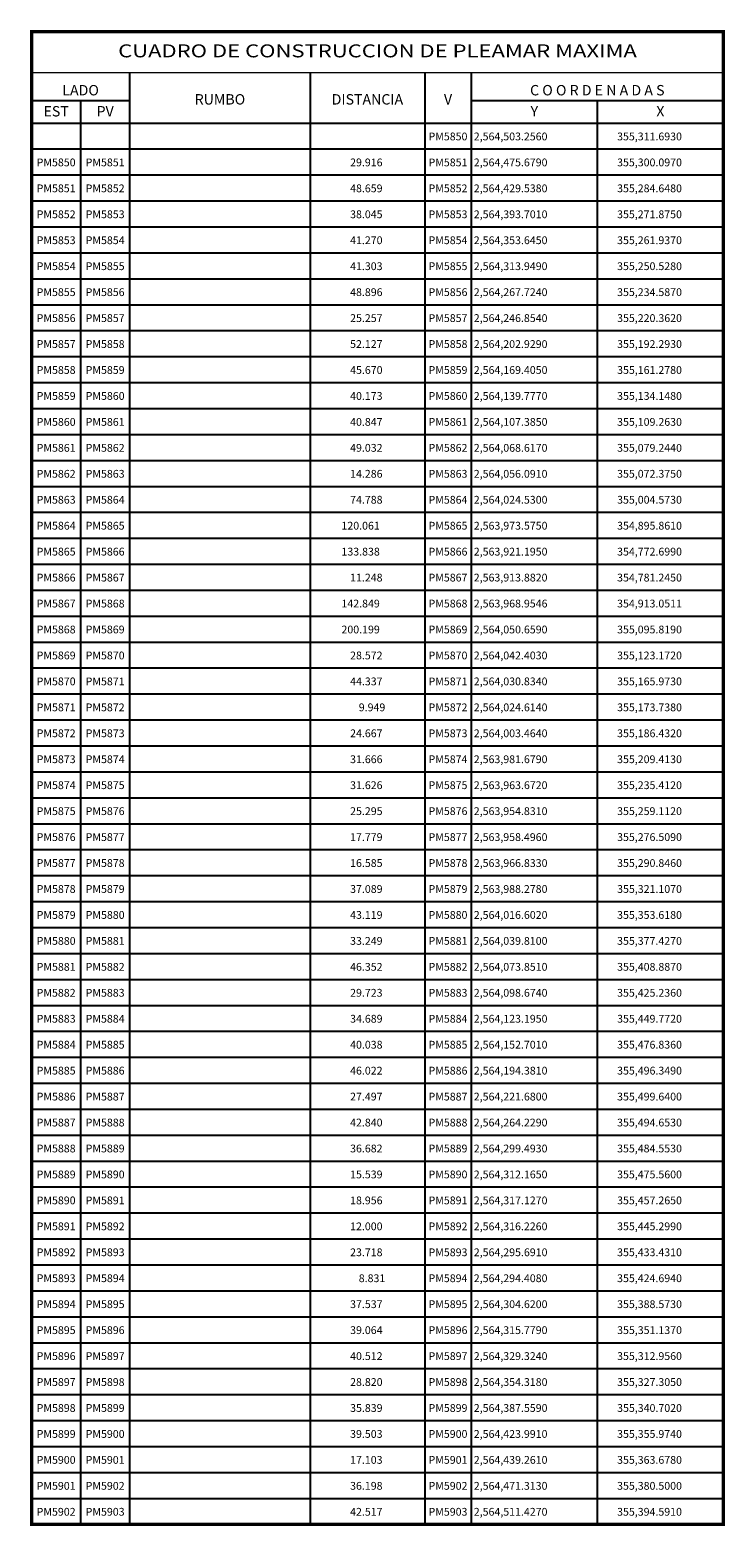
# Model space of a CAD drawing. Units: millimetres. Extents: x 354672 to 357072, y 2562828 to 2564628.
# Drawn here: x 355717 to 356038, y 2563184 to 2563876 of the extents above; entities that cross this region are included whole.
import ezdxf
from ezdxf.enums import TextEntityAlignment as Align

# ---------------------------------------------------------------- set-up
doc = ezdxf.new("R2010")
doc.units = ezdxf.units.MM
doc.header["$LTSCALE"] = 40
for name, color, linetype in [('CVL_CUADCON', 1, 'Continuous'), ('CVL_CUADCON_LIN', 8, 'Continuous'), ('CVL_CUADCON_TIT', 1, 'Continuous'), ('CVL_CUADCON_TX', 2, 'Continuous')]:
    doc.layers.add(name, color=color, linetype=linetype)
doc.styles.add('HUECA1', font='HUECA1.shx')
doc.styles.add('MONOTXT', font='MONOTXT.shx')

msp = doc.modelspace()

# ---------------------------------------------------------------- linework, layer by layer
at = {"layer": 'CVL_CUADCON', "color": 7, "linetype": 'Continuous', "const_width": 1.6, "flags": 128}
msp.add_lwpolyline([(355717.81, 2563875.47), (356037.7, 2563875.47), (356037.7, 2563185.21), (355717.81, 2563185.21)], close=True, dxfattribs=at)
at = {"layer": 'CVL_CUADCON', "color": 7, "linetype": 'Continuous', "const_width": 0.6, "flags": 128}
for points in [[(355717.81, 2563856.48), (356037.7, 2563856.48)], [(355717.81, 2563833.21), (356037.7, 2563833.21)]]:
    msp.add_lwpolyline(points, dxfattribs=at)
at = {"layer": 'CVL_CUADCON_LIN', "color": 7, "linetype": 'Continuous'}
for p, q in [((355763.12, 2563856.48), (355763.12, 2563185.21)), ((355846.61, 2563856.48), (355846.61, 2563185.21)), ((355899.58, 2563856.48), (355899.58, 2563185.21)), ((355921.12, 2563856.48), (355921.12, 2563185.21)), ((355717.81, 2563843.57), (355763.12, 2563843.57)), ((355740.45, 2563843.57), (355740.45, 2563185.21)), ((355921.12, 2563843.57), (356037.7, 2563843.57)), ((355979.41, 2563843.57), (355979.41, 2563185.21)), ((355717.81, 2563833.21), (356037.7, 2563833.21)), ((355717.81, 2563821.21), (356037.7, 2563821.21)), ((355717.81, 2563809.21), (356037.7, 2563809.21)), ((355717.81, 2563797.21), (356037.7, 2563797.21)), ((355717.81, 2563785.21), (356037.7, 2563785.21)), ((355717.81, 2563773.21), (356037.7, 2563773.21)), ((355717.81, 2563761.21), (356037.7, 2563761.21)), ((355717.81, 2563749.21), (356037.7, 2563749.21)), ((355717.81, 2563737.21), (356037.7, 2563737.21)), ((355717.81, 2563725.21), (356037.7, 2563725.21)), ((355717.81, 2563713.21), (356037.7, 2563713.21)), ((355717.81, 2563701.21), (356037.7, 2563701.21)), ((355717.81, 2563689.21), (356037.7, 2563689.21)), ((355717.81, 2563677.21), (356037.7, 2563677.21)), ((355717.81, 2563665.21), (356037.7, 2563665.21)), ((355717.81, 2563653.21), (356037.7, 2563653.21)), ((355717.81, 2563641.21), (356037.7, 2563641.21)), ((355717.81, 2563629.21), (356037.7, 2563629.21)), ((355717.81, 2563617.21), (356037.7, 2563617.21)), ((355717.81, 2563605.21), (356037.7, 2563605.21)), ((355717.81, 2563593.21), (356037.7, 2563593.21)), ((355717.81, 2563581.21), (356037.7, 2563581.21)), ((355717.81, 2563569.21), (356037.7, 2563569.21)), ((355717.81, 2563557.21), (356037.7, 2563557.21)), ((355717.81, 2563545.21), (356037.7, 2563545.21)), ((355717.81, 2563533.21), (356037.7, 2563533.21)), ((355717.81, 2563521.21), (356037.7, 2563521.21)), ((355717.81, 2563509.21), (356037.7, 2563509.21)), ((355717.81, 2563497.21), (356037.7, 2563497.21)), ((355717.81, 2563485.21), (356037.7, 2563485.21)), ((355717.81, 2563473.21), (356037.7, 2563473.21)), ((355717.81, 2563461.21), (356037.7, 2563461.21)), ((355717.81, 2563449.21), (356037.7, 2563449.21)), ((355717.81, 2563437.21), (356037.7, 2563437.21)), ((355717.81, 2563425.21), (356037.7, 2563425.21)), ((355717.81, 2563413.21), (356037.7, 2563413.21)), ((355717.81, 2563401.21), (356037.7, 2563401.21)), ((355717.81, 2563389.21), (356037.7, 2563389.21)), ((355717.81, 2563377.21), (356037.7, 2563377.21)), ((355717.81, 2563365.21), (356037.7, 2563365.21)), ((355717.81, 2563353.21), (356037.7, 2563353.21)), ((355717.81, 2563341.21), (356037.7, 2563341.21)), ((355717.81, 2563329.21), (356037.7, 2563329.21)), ((355717.81, 2563317.21), (356037.7, 2563317.21)), ((355717.81, 2563305.21), (356037.7, 2563305.21)), ((355717.81, 2563293.21), (356037.7, 2563293.21)), ((355717.81, 2563281.21), (356037.7, 2563281.21)), ((355717.81, 2563269.21), (356037.7, 2563269.21)), ((355717.81, 2563257.21), (356037.7, 2563257.21)), ((355717.81, 2563245.21), (356037.7, 2563245.21)), ((355717.81, 2563233.21), (356037.7, 2563233.21)), ((355717.81, 2563221.21), (356037.7, 2563221.21)), ((355717.81, 2563209.21), (356037.7, 2563209.21)), ((355717.81, 2563197.21), (356037.7, 2563197.21)), ((355717.81, 2563185.21), (356037.7, 2563185.21))]:
    msp.add_line(p, q, dxfattribs=at)

# ---------------------------------------------------------------- texts
at = {"layer": 'CVL_CUADCON_TIT', "color": 7, "style": 'HUECA1', "width": 0.971837}
msp.add_text('CUADRO DE CONSTRUCCION DE PLEAMAR MAXIMA', height=6, dxfattribs=at).set_placement((355757.81, 2563863.59), (355997.7, 2563863.59), align=Align.FIT)
at = {"layer": 'CVL_CUADCON_TIT', "color": 7, "style": 'MONOTXT'}
for s, p in [('LADO', (355740.45, 2563846)), ('C O O R D E N A D A S', (355979.41, 2563846)), ('EST', (355729.13, 2563836.26)), ('PV', (355751.81, 2563836.26)), ('Y', (355950.29, 2563836.26)), ('X', (356008.57, 2563836.26))]:
    msp.add_text(s, height=4.8, dxfattribs=at).set_placement(p, align=Align.CENTER)
for s, p in [('RUMBO', (355804.89, 2563843.55)), ('DISTANCIA', (355873.09, 2563843.55)), ('V', (355910.37, 2563843.55))]:
    msp.add_text(s, height=4.8, dxfattribs=at).set_placement(p, align=Align.MIDDLE)
at = {"layer": 'CVL_CUADCON_TX', "color": 7, "style": 'MONOTXT'}
for s, p in [('PM5850', (355910.35, 2563825.21)), ('PM5850', (355729.13, 2563813.21)), ('PM5851', (355751.79, 2563813.21)), ('PM5851', (355910.35, 2563813.21)), ('PM5851', (355729.13, 2563801.21)), ('PM5852', (355751.79, 2563801.21)), ('PM5852', (355910.35, 2563801.21)), ('PM5852', (355729.13, 2563789.21)), ('PM5853', (355751.79, 2563789.21)), ('PM5853', (355910.35, 2563789.21)), ('PM5853', (355729.13, 2563777.21)), ('PM5854', (355751.79, 2563777.21)), ('PM5854', (355910.35, 2563777.21)), ('PM5854', (355729.13, 2563765.21)), ('PM5855', (355751.79, 2563765.21)), ('PM5855', (355910.35, 2563765.21)), ('PM5855', (355729.13, 2563753.21)), ('PM5856', (355751.79, 2563753.21)), ('PM5856', (355910.35, 2563753.21)), ('PM5856', (355729.13, 2563741.21)), ('PM5857', (355751.79, 2563741.21)), ('PM5857', (355910.35, 2563741.21)), ('PM5857', (355729.13, 2563729.21)), ('PM5858', (355751.79, 2563729.21)), ('PM5858', (355910.35, 2563729.21)), ('PM5858', (355729.13, 2563717.21)), ('PM5859', (355751.79, 2563717.21)), ('PM5859', (355910.35, 2563717.21)), ('PM5859', (355729.13, 2563705.21)), ('PM5860', (355751.79, 2563705.21)), ('PM5860', (355910.35, 2563705.21)), ('PM5860', (355729.13, 2563693.21)), ('PM5861', (355751.79, 2563693.21)), ('PM5861', (355910.35, 2563693.21)), ('PM5861', (355729.13, 2563681.21)), ('PM5862', (355751.79, 2563681.21)), ('PM5862', (355910.35, 2563681.21)), ('PM5862', (355729.13, 2563669.21)), ('PM5863', (355751.79, 2563669.21)), ('PM5863', (355910.35, 2563669.21)), ('PM5863', (355729.13, 2563657.21)), ('PM5864', (355751.79, 2563657.21)), ('PM5864', (355910.35, 2563657.21)), ('PM5864', (355729.13, 2563645.21)), ('PM5865', (355751.79, 2563645.21)), ('PM5865', (355910.35, 2563645.21)), ('PM5865', (355729.13, 2563633.21)), ('PM5866', (355751.79, 2563633.21)), ('PM5866', (355910.35, 2563633.21)), ('PM5866', (355729.13, 2563621.21)), ('PM5867', (355751.79, 2563621.21)), ('PM5867', (355910.35, 2563621.21)), ('PM5867', (355729.13, 2563609.21)), ('PM5868', (355751.79, 2563609.21)), ('PM5868', (355910.35, 2563609.21)), ('PM5868', (355729.13, 2563597.21)), ('PM5869', (355751.79, 2563597.21)), ('PM5869', (355910.35, 2563597.21)), ('PM5869', (355729.13, 2563585.21)), ('PM5870', (355751.79, 2563585.21)), ('PM5870', (355910.35, 2563585.21)), ('PM5870', (355729.13, 2563573.21)), ('PM5871', (355751.79, 2563573.21)), ('PM5871', (355910.35, 2563573.21)), ('PM5871', (355729.13, 2563561.21)), ('PM5872', (355751.79, 2563561.21)), ('PM5872', (355910.35, 2563561.21)), ('PM5872', (355729.13, 2563549.21)), ('PM5873', (355751.79, 2563549.21)), ('PM5873', (355910.35, 2563549.21)), ('PM5873', (355729.13, 2563537.21)), ('PM5874', (355751.79, 2563537.21)), ('PM5874', (355910.35, 2563537.21)), ('PM5874', (355729.13, 2563525.21)), ('PM5875', (355751.79, 2563525.21)), ('PM5875', (355910.35, 2563525.21)), ('PM5875', (355729.13, 2563513.21)), ('PM5876', (355751.79, 2563513.21)), ('PM5876', (355910.35, 2563513.21)), ('PM5876', (355729.13, 2563501.21)), ('PM5877', (355751.79, 2563501.21)), ('PM5877', (355910.35, 2563501.21)), ('PM5877', (355729.13, 2563489.21)), ('PM5878', (355751.79, 2563489.21)), ('PM5878', (355910.35, 2563489.21)), ('PM5878', (355729.13, 2563477.21)), ('PM5879', (355751.79, 2563477.21)), ('PM5879', (355910.35, 2563477.21)), ('PM5879', (355729.13, 2563465.21)), ('PM5880', (355751.79, 2563465.21)), ('PM5880', (355910.35, 2563465.21)), ('PM5880', (355729.13, 2563453.21)), ('PM5881', (355751.79, 2563453.21)), ('PM5881', (355910.35, 2563453.21)), ('PM5881', (355729.13, 2563441.21)), ('PM5882', (355751.79, 2563441.21)), ('PM5882', (355910.35, 2563441.21)), ('PM5882', (355729.13, 2563429.21)), ('PM5883', (355751.79, 2563429.21)), ('PM5883', (355910.35, 2563429.21)), ('PM5883', (355729.13, 2563417.21)), ('PM5884', (355751.79, 2563417.21)), ('PM5884', (355910.35, 2563417.21)), ('PM5884', (355729.13, 2563405.21)), ('PM5885', (355751.79, 2563405.21)), ('PM5885', (355910.35, 2563405.21)), ('PM5885', (355729.13, 2563393.21)), ('PM5886', (355751.79, 2563393.21)), ('PM5886', (355910.35, 2563393.21)), ('PM5886', (355729.13, 2563381.21)), ('PM5887', (355751.79, 2563381.21)), ('PM5887', (355910.35, 2563381.21)), ('PM5887', (355729.13, 2563369.21)), ('PM5888', (355751.79, 2563369.21)), ('PM5888', (355910.35, 2563369.21)), ('PM5888', (355729.13, 2563357.21)), ('PM5889', (355751.79, 2563357.21)), ('PM5889', (355910.35, 2563357.21)), ('PM5889', (355729.13, 2563345.21)), ('PM5890', (355751.79, 2563345.21)), ('PM5890', (355910.35, 2563345.21)), ('PM5890', (355729.13, 2563333.21)), ('PM5891', (355751.79, 2563333.21)), ('PM5891', (355910.35, 2563333.21)), ('PM5891', (355729.13, 2563321.21)), ('PM5892', (355751.79, 2563321.21)), ('PM5892', (355910.35, 2563321.21)), ('PM5892', (355729.13, 2563309.21)), ('PM5893', (355751.79, 2563309.21)), ('PM5893', (355910.35, 2563309.21)), ('PM5893', (355729.13, 2563297.21)), ('PM5894', (355751.79, 2563297.21)), ('PM5894', (355910.35, 2563297.21)), ('PM5894', (355729.13, 2563285.21)), ('PM5895', (355751.79, 2563285.21)), ('PM5895', (355910.35, 2563285.21)), ('PM5895', (355729.13, 2563273.21)), ('PM5896', (355751.79, 2563273.21)), ('PM5896', (355910.35, 2563273.21)), ('PM5896', (355729.13, 2563261.21)), ('PM5897', (355751.79, 2563261.21)), ('PM5897', (355910.35, 2563261.21)), ('PM5897', (355729.13, 2563249.21)), ('PM5898', (355751.79, 2563249.21)), ('PM5898', (355910.35, 2563249.21)), ('PM5898', (355729.13, 2563237.21)), ('PM5899', (355751.79, 2563237.21)), ('PM5899', (355910.35, 2563237.21)), ('PM5899', (355729.13, 2563225.21)), ('PM5900', (355751.79, 2563225.21)), ('PM5900', (355910.35, 2563225.21)), ('PM5900', (355729.13, 2563213.21)), ('PM5901', (355751.79, 2563213.21)), ('PM5901', (355910.35, 2563213.21)), ('PM5901', (355729.13, 2563201.21)), ('PM5902', (355751.79, 2563201.21)), ('PM5902', (355910.35, 2563201.21)), ('PM5902', (355729.13, 2563189.21)), ('PM5903', (355751.79, 2563189.21)), ('PM5903', (355910.35, 2563189.21))]:
    msp.add_text(s, height=3.6, dxfattribs=at).set_placement(p, align=Align.CENTER)
for s, p in [('2,564,503.2560', (355922.29, 2563825.21)), ('355,311.6930', (355988.57, 2563825.21)), ('29.916', (355865.09, 2563813.21)), ('2,564,475.6790', (355922.29, 2563813.21)), ('355,300.0970', (355988.57, 2563813.21)), ('48.659', (355865.09, 2563801.21)), ('2,564,429.5380', (355922.29, 2563801.21)), ('355,284.6480', (355988.57, 2563801.21)), ('38.045', (355865.09, 2563789.21)), ('2,564,393.7010', (355922.29, 2563789.21)), ('355,271.8750', (355988.57, 2563789.21)), ('41.270', (355865.09, 2563777.21)), ('2,564,353.6450', (355922.29, 2563777.21)), ('355,261.9370', (355988.57, 2563777.21)), ('41.303', (355865.09, 2563765.21)), ('2,564,313.9490', (355922.29, 2563765.21)), ('355,250.5280', (355988.57, 2563765.21)), ('48.896', (355865.09, 2563753.21)), ('2,564,267.7240', (355922.29, 2563753.21)), ('355,234.5870', (355988.57, 2563753.21)), ('25.257', (355865.09, 2563741.21)), ('2,564,246.8540', (355922.29, 2563741.21)), ('355,220.3620', (355988.57, 2563741.21)), ('52.127', (355865.09, 2563729.21)), ('2,564,202.9290', (355922.29, 2563729.21)), ('355,192.2930', (355988.57, 2563729.21)), ('45.670', (355865.09, 2563717.21)), ('2,564,169.4050', (355922.29, 2563717.21)), ('355,161.2780', (355988.57, 2563717.21)), ('40.173', (355865.09, 2563705.21)), ('2,564,139.7770', (355922.29, 2563705.21)), ('355,134.1480', (355988.57, 2563705.21)), ('40.847', (355865.09, 2563693.21)), ('2,564,107.3850', (355922.29, 2563693.21)), ('355,109.2630', (355988.57, 2563693.21)), ('49.032', (355865.09, 2563681.21)), ('2,564,068.6170', (355922.29, 2563681.21)), ('355,079.2440', (355988.57, 2563681.21)), ('14.286', (355865.09, 2563669.21)), ('2,564,056.0910', (355922.29, 2563669.21)), ('355,072.3750', (355988.57, 2563669.21)), ('74.788', (355865.09, 2563657.21)), ('2,564,024.5300', (355922.29, 2563657.21)), ('355,004.5730', (355988.57, 2563657.21)), ('120.061', (355861.09, 2563645.21)), ('2,563,973.5750', (355922.29, 2563645.21)), ('354,895.8610', (355988.57, 2563645.21)), ('133.838', (355861.09, 2563633.21)), ('2,563,921.1950', (355922.29, 2563633.21)), ('354,772.6990', (355988.57, 2563633.21)), ('11.248', (355865.09, 2563621.21)), ('2,563,913.8820', (355922.29, 2563621.21)), ('354,781.2450', (355988.57, 2563621.21)), ('142.849', (355861.09, 2563609.21)), ('2,563,968.9546', (355922.29, 2563609.21)), ('354,913.0511', (355988.57, 2563609.21)), ('200.199', (355861.09, 2563597.21)), ('2,564,050.6590', (355922.29, 2563597.21)), ('355,095.8190', (355988.57, 2563597.21)), ('28.572', (355865.09, 2563585.21)), ('2,564,042.4030', (355922.29, 2563585.21)), ('355,123.1720', (355988.57, 2563585.21)), ('44.337', (355865.09, 2563573.21)), ('2,564,030.8340', (355922.29, 2563573.21)), ('355,165.9730', (355988.57, 2563573.21)), ('9.949', (355869.09, 2563561.21)), ('2,564,024.6140', (355922.29, 2563561.21)), ('355,173.7380', (355988.57, 2563561.21)), ('24.667', (355865.09, 2563549.21)), ('2,564,003.4640', (355922.29, 2563549.21)), ('355,186.4320', (355988.57, 2563549.21)), ('31.666', (355865.09, 2563537.21)), ('2,563,981.6790', (355922.29, 2563537.21)), ('355,209.4130', (355988.57, 2563537.21)), ('31.626', (355865.09, 2563525.21)), ('2,563,963.6720', (355922.29, 2563525.21)), ('355,235.4120', (355988.57, 2563525.21)), ('25.295', (355865.09, 2563513.21)), ('2,563,954.8310', (355922.29, 2563513.21)), ('355,259.1120', (355988.57, 2563513.21)), ('17.779', (355865.09, 2563501.21)), ('2,563,958.4960', (355922.29, 2563501.21)), ('355,276.5090', (355988.57, 2563501.21)), ('16.585', (355865.09, 2563489.21)), ('2,563,966.8330', (355922.29, 2563489.21)), ('355,290.8460', (355988.57, 2563489.21)), ('37.089', (355865.09, 2563477.21)), ('2,563,988.2780', (355922.29, 2563477.21)), ('355,321.1070', (355988.57, 2563477.21)), ('43.119', (355865.09, 2563465.21)), ('2,564,016.6020', (355922.29, 2563465.21)), ('355,353.6180', (355988.57, 2563465.21)), ('33.249', (355865.09, 2563453.21)), ('2,564,039.8100', (355922.29, 2563453.21)), ('355,377.4270', (355988.57, 2563453.21)), ('46.352', (355865.09, 2563441.21)), ('2,564,073.8510', (355922.29, 2563441.21)), ('355,408.8870', (355988.57, 2563441.21)), ('29.723', (355865.09, 2563429.21)), ('2,564,098.6740', (355922.29, 2563429.21)), ('355,425.2360', (355988.57, 2563429.21)), ('34.689', (355865.09, 2563417.21)), ('2,564,123.1950', (355922.29, 2563417.21)), ('355,449.7720', (355988.57, 2563417.21)), ('40.038', (355865.09, 2563405.21)), ('2,564,152.7010', (355922.29, 2563405.21)), ('355,476.8360', (355988.57, 2563405.21)), ('46.022', (355865.09, 2563393.21)), ('2,564,194.3810', (355922.29, 2563393.21)), ('355,496.3490', (355988.57, 2563393.21)), ('27.497', (355865.09, 2563381.21)), ('2,564,221.6800', (355922.29, 2563381.21)), ('355,499.6400', (355988.57, 2563381.21)), ('42.840', (355865.09, 2563369.21)), ('2,564,264.2290', (355922.29, 2563369.21)), ('355,494.6530', (355988.57, 2563369.21)), ('36.682', (355865.09, 2563357.21)), ('2,564,299.4930', (355922.29, 2563357.21)), ('355,484.5530', (355988.57, 2563357.21)), ('15.539', (355865.09, 2563345.21)), ('2,564,312.1650', (355922.29, 2563345.21)), ('355,475.5600', (355988.57, 2563345.21)), ('18.956', (355865.09, 2563333.21)), ('2,564,317.1270', (355922.29, 2563333.21)), ('355,457.2650', (355988.57, 2563333.21)), ('12.000', (355865.09, 2563321.21)), ('2,564,316.2260', (355922.29, 2563321.21)), ('355,445.2990', (355988.57, 2563321.21)), ('23.718', (355865.09, 2563309.21)), ('2,564,295.6910', (355922.29, 2563309.21)), ('355,433.4310', (355988.57, 2563309.21)), ('8.831', (355869.09, 2563297.21)), ('2,564,294.4080', (355922.29, 2563297.21)), ('355,424.6940', (355988.57, 2563297.21)), ('37.537', (355865.09, 2563285.21)), ('2,564,304.6200', (355922.29, 2563285.21)), ('355,388.5730', (355988.57, 2563285.21)), ('39.064', (355865.09, 2563273.21)), ('2,564,315.7790', (355922.29, 2563273.21)), ('355,351.1370', (355988.57, 2563273.21)), ('40.512', (355865.09, 2563261.21)), ('2,564,329.3240', (355922.29, 2563261.21)), ('355,312.9560', (355988.57, 2563261.21)), ('28.820', (355865.09, 2563249.21)), ('2,564,354.3180', (355922.29, 2563249.21)), ('355,327.3050', (355988.57, 2563249.21)), ('35.839', (355865.09, 2563237.21)), ('2,564,387.5590', (355922.29, 2563237.21)), ('355,340.7020', (355988.57, 2563237.21)), ('39.503', (355865.09, 2563225.21)), ('2,564,423.9910', (355922.29, 2563225.21)), ('355,355.9740', (355988.57, 2563225.21)), ('17.103', (355865.09, 2563213.21)), ('2,564,439.2610', (355922.29, 2563213.21)), ('355,363.6780', (355988.57, 2563213.21)), ('36.198', (355865.09, 2563201.21)), ('2,564,471.3130', (355922.29, 2563201.21)), ('355,380.5000', (355988.57, 2563201.21)), ('42.517', (355865.09, 2563189.21)), ('2,564,511.4270', (355922.29, 2563189.21)), ('355,394.5910', (355988.57, 2563189.21))]:
    msp.add_text(s, height=3.6, dxfattribs=at).set_placement(p)

doc.saveas('drawing.dxf')
